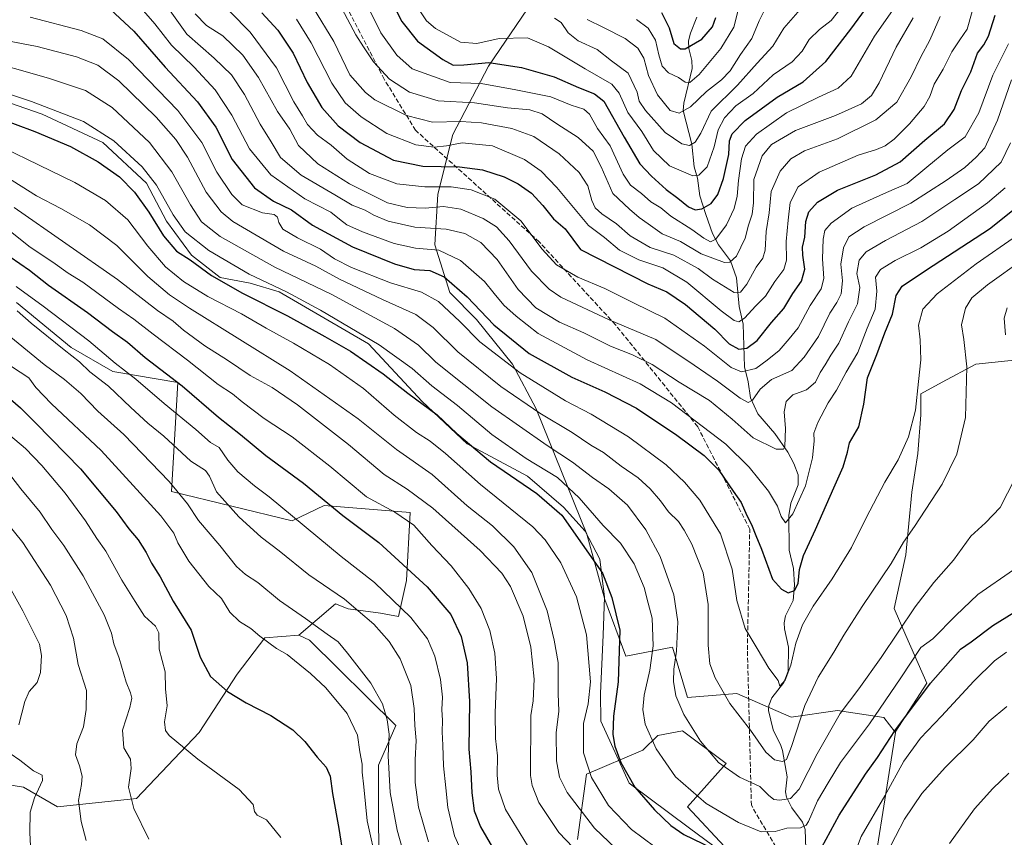
# Model space of a CAD drawing. Units: metres. Extents: x 671856 to 675321, y 4746773 to 4749173.
# Drawn here: x 674134 to 674483, y 4748406 to 4748696 of the extents above; entities that cross this region are included whole.
import ezdxf

# ---------------------------------------------------------------- set-up
doc = ezdxf.new("R2010")
doc.units = ezdxf.units.M
doc.header["$MEASUREMENT"] = 0
doc.linetypes.add('DGN Style 3', pattern=[2.307223, 1.648017, -0.659207])
for name, color, linetype, lineweight in [('Arbolado forestal CxS', 92, 'Continuous', 0), ('Corriente natural lineal', 142, 'Continuous', 13), ('Curva de nivel maestra', 30, 'Continuous', 30), ('Curva de nivel normal', 30, 'Continuous', 0), ('Espacio natural protegido', 121, 'Continuous', 13), ('Espacio natural protegido CxS', 121, 'Continuous', 0), ('Matorral CxS', 135, 'Continuous', 0), ('Pastizal CxS', 92, 'Continuous', 0), ('Senda', 7, 'DGN Style 3', 0)]:
    doc.layers.add(name, color=color, linetype=linetype, lineweight=lineweight)

msp = doc.modelspace()

# ---------------------------------------------------------------- linework, layer by layer
at = {"layer": 'Arbolado forestal CxS', "color": 92, "linetype": 'Continuous', "lineweight": 0}
for points in [[(674503.9993, 4748577.2905, 1344.8061), (674473.4035, 4748574.0707, 1335.4299), (674461.3611, 4748567.6312, 1331.9197), (674453.8498, 4748563.506, 1329.7103), (674453.8498, 4748556.0976, 1329.9282), (674452.7915, 4748542.3392, 1330.6098), (674450.6748, 4748528.5809, 1332.097), (674448.5581, 4748506.3558, 1334.9856), (674444.3248, 4748487.3058, 1337.2063), (674448.5581, 4748477.7808, 1340.0899), (674455.9665, 4748460.8474, 1347.9508), (674444.767, 4748443.4557, 1348.5203), (674440.6637, 4748448.5881, 1345.0245), (674424.2629, 4748451.0643, 1338.2549), (674407.8071, 4748448.7345, 1332.7379), (674388.5373, 4748457.1305, 1333.9194), (674370.9855, 4748455.6797, 1339.119), (674365.7107, 4748473.6215, 1342.5019), (674349.0746, 4748470.3724, 1350.0083), (674341.6663, 4748490.4808, 1351.351), (674335.3162, 4748513.7642, 1348.706), (674317.3245, 4748558.2143, 1334.1516), (674308.8579, 4748574.0893, 1328.7767), (674296.1578, 4748589.9643, 1326.9868), (674286.6328, 4748599.4894, 1326.8182), (674281.3411, 4748616.4227, 1317.9633), (674282.3995, 4748634.4144, 1305.5448), (674287.6911, 4748655.5811, 1292.0186), (674300.3912, 4748679.9229, 1274.5676), (674316.2662, 4748703.2062, 1260.5007)], [(674316.2662, 4748703.2062, 1260.5007), (674300.3912, 4748679.9229, 1274.5676), (674287.6911, 4748655.5811, 1292.0186), (674282.3995, 4748634.4144, 1305.5448), (674281.3411, 4748616.4227, 1317.9633), (674286.6328, 4748599.4894, 1326.8182), (674296.1578, 4748589.9643, 1326.9868), (674308.8579, 4748574.0893, 1328.7767), (674317.3245, 4748558.2143, 1334.1516), (674335.3162, 4748513.7642, 1348.706), (674341.6663, 4748490.4808, 1351.351), (674349.0746, 4748470.3724, 1350.0083), (674365.7107, 4748473.6215, 1342.5019), (674370.9855, 4748455.6797, 1339.119), (674388.5373, 4748457.1305, 1333.9194), (674407.8071, 4748448.7345, 1332.7379), (674424.2629, 4748451.0643, 1338.2549), (674440.6637, 4748448.5881, 1345.0245), (674444.767, 4748443.4557, 1348.5203), (674444.8825, 4748443.3113, 1348.6199), (674434.3329, 4748376.8225, 1357.9899)], [(674316.2662, 4748703.2062, 1260.5007), (674300.3912, 4748679.9229, 1274.5676), (674287.6911, 4748655.5811, 1292.0186), (674282.3995, 4748634.4144, 1305.5448), (674281.3411, 4748616.4227, 1317.9633), (674286.6328, 4748599.4894, 1326.8182), (674296.1578, 4748589.9643, 1326.9868), (674308.8579, 4748574.0893, 1328.7767), (674317.3245, 4748558.2143, 1334.1516), (674335.3162, 4748513.7642, 1348.706), (674341.6663, 4748490.4808, 1351.351), (674349.0746, 4748470.3724, 1350.0083), (674365.7107, 4748473.6215, 1342.5019), (674370.9855, 4748455.6797, 1339.119), (674388.5373, 4748457.1305, 1333.9194), (674407.8071, 4748448.7345, 1332.7379), (674424.2629, 4748451.0643, 1338.2549), (674440.6637, 4748448.5881, 1345.0245), (674444.767, 4748443.4557, 1348.5203)], [(674316.2662, 4748703.2062, 1260.5007), (674300.3912, 4748679.9229, 1274.5676), (674287.6911, 4748655.5811, 1292.0186), (674282.3995, 4748634.4144, 1305.5448), (674281.3411, 4748616.4227, 1317.9633), (674286.6328, 4748599.4894, 1326.8182), (674296.1578, 4748589.9643, 1326.9868), (674308.8579, 4748574.0893, 1328.7767), (674317.3245, 4748558.2143, 1334.1516), (674335.3162, 4748513.7642, 1348.706), (674341.6663, 4748490.4808, 1351.351), (674349.0746, 4748470.3724, 1350.0083), (674365.7107, 4748473.6215, 1342.5019), (674370.9855, 4748455.6797, 1339.119), (674388.5373, 4748457.1305, 1333.9194), (674407.8071, 4748448.7345, 1332.7379), (674424.2629, 4748451.0643, 1338.2549), (674440.6637, 4748448.5881, 1345.0245), (674444.767, 4748443.4557, 1348.5203)], [(674261.4799, 4748383.3437, 1396.8948), (674261.3313, 4748431.7029, 1392.5355), (674267.5065, 4748445.7485, 1389.1595), (674236.8773, 4748476.0835, 1392.0466), (674233.0203, 4748477.8893, 1392.28), (674246.0743, 4748489.0251, 1385.8966), (674250.5663, 4748487.2351, 1385.4779), (674262.0411, 4748485.6261, 1382.9569), (674268.4209, 4748484.5201, 1381.2805), (674271.27, 4748497.2977, 1376.6197), (674272.5583, 4748521.4683, 1368.1606), (674242.0075, 4748523.8565, 1375.3087), (674230.7117, 4748518.4827, 1380.3777), (674187.8903, 4748528.8119, 1391.0025), (674190.0747, 4748567.6153, 1374.9154), (674167.1091, 4748571.4695, 1381.7537), (674152.2823, 4748579.9793, 1383.5177), (674132.8167, 4748595.9921, 1383.0838)], [(674233.0203, 4748477.8893, 1392.28), (674246.0743, 4748489.0251, 1385.8966), (674250.5663, 4748487.2351, 1385.4779), (674262.0411, 4748485.6261, 1382.9569), (674268.4209, 4748484.5201, 1381.2805), (674271.27, 4748497.2977, 1376.6197), (674272.5583, 4748521.4683, 1368.1606), (674242.0075, 4748523.8565, 1375.3087), (674230.7117, 4748518.4827, 1380.3777), (674187.8903, 4748528.8119, 1391.0025), (674190.0747, 4748567.6153, 1374.9154), (674167.1091, 4748571.4695, 1381.7537), (674152.2823, 4748579.9793, 1383.5177), (674132.8167, 4748595.9921, 1383.0838)], [(674503.9993, 4748577.2905, 1344.8061), (674473.4035, 4748574.0707, 1335.4299), (674461.3611, 4748567.6312, 1331.9197), (674453.8498, 4748563.506, 1329.7103), (674453.8498, 4748556.0976, 1329.9282), (674452.7915, 4748542.3392, 1330.6098), (674450.6748, 4748528.5809, 1332.097), (674448.5581, 4748506.3558, 1334.9856), (674444.3248, 4748487.3058, 1337.2063), (674448.5581, 4748477.7808, 1340.0899), (674455.9665, 4748460.8474, 1347.9508), (674444.767, 4748443.4557, 1348.5203)], [(674233.0203, 4748477.8893, 1392.28), (674236.8773, 4748476.0835, 1392.0466), (674267.5065, 4748445.7485, 1389.1595), (674261.3313, 4748431.7029, 1392.5355), (674261.4799, 4748383.3437, 1396.8948)], [(674385.8087, 4748401.0963, 1348.7903), (674371.0402, 4748416.9273, 1346.5505), (674384.7261, 4748432.2591, 1339.3098), (674369.1833, 4748443.9259, 1341.1603), (674360.4913, 4748442.2561, 1344.2005), (674355.2163, 4748436.9791, 1346.781), (674335.1737, 4748428.5365, 1355.8708), (674332.0085, 4748405.3189, 1363.2446)], [(674332.0085, 4748405.3189, 1363.2446), (674335.1737, 4748428.5365, 1355.8708), (674355.2163, 4748436.9791, 1346.781), (674360.4913, 4748442.2561, 1344.2005), (674369.1833, 4748443.9259, 1341.1603), (674384.7261, 4748432.2591, 1339.3098), (674371.0402, 4748416.9273, 1346.5505), (674385.8087, 4748401.0963, 1348.7903)], [(674434.3329, 4748376.8225, 1357.9899), (674444.8825, 4748443.3113, 1348.6199), (674444.767, 4748443.4557, 1348.5203)]]:
    msp.add_polyline3d(points, dxfattribs=at)
at = {"layer": 'Corriente natural lineal', "color": 142, "linetype": 'Continuous', "lineweight": 13}
msp.add_polyline3d([(674413.0039, 4748402.0381, 1346.9252), (674412.727, 4748408.876, 1344.0315), (674411.827, 4748411.4582, 1342.7311), (674408.0345, 4748416.4961, 1340.3415), (674406.1299, 4748420.3878, 1339.0006), (674405.8097, 4748422.2799, 1338.388), (674406.4337, 4748427.5903, 1336.5839), (674404.7095, 4748436.875, 1333.9265), (674404.2011, 4748438.6759, 1333.52), (674401.3863, 4748444.2154, 1332.4666), (674399.7662, 4748451.1599, 1331.658), (674399.8328, 4748452.8382, 1331.4555), (674400.9571, 4748455.6206, 1330.9285), (674405.2214, 4748461.0766, 1330.0659), (674406.7881, 4748465.0985, 1329.3919), (674406.8842, 4748473.5935, 1328.3194), (674405.4522, 4748480.15, 1327.1234), (674405.3624, 4748482.2951, 1326.7393), (674405.8109, 4748484.6781, 1326.1712), (674408.4935, 4748490.2089, 1325.1983), (674409.0327, 4748495.6558, 1324.4869), (674408.6797, 4748501.5041, 1323.2851), (674407.1544, 4748508.0689, 1321.5644), (674407.0359, 4748520.3242, 1319.6543), (674407.7032, 4748524.7444, 1318.8267), (674410.3212, 4748531.2655, 1318.1904), (674410.3525, 4748534.7847, 1317.584), (674408.7239, 4748538.8477, 1316.3185), (674406.5875, 4748542.8036, 1314.9258), (674401.9944, 4748549.5212, 1312.8702), (674395.9829, 4748556.4637, 1310.9748), (674393.3473, 4748562.1437, 1308.5867), (674392.5199, 4748567.8011, 1305.8372), (674391.2252, 4748573.0933, 1303.4127), (674390.8138, 4748588.2562, 1294.8947), (674389.4012, 4748594.4995, 1291.9415), (674388.4354, 4748604.7661, 1286.8502), (674386.3164, 4748610.7168, 1283.8176), (674382.0421, 4748616.4889, 1280.4743), (674379.8997, 4748620.4299, 1278.7207), (674377.4768, 4748627.1975, 1275.0082), (674375.4387, 4748633.8486, 1272.4024), (674374.5135, 4748640.1327, 1269.5771), (674373.4026, 4748644.1693, 1267.7487), (674372.5061, 4748652.1426, 1264.1415), (674369.5152, 4748664.1036, 1258.8387), (674369.6592, 4748666.7885, 1257.7287), (674372.633, 4748679.0712, 1251.76), (674372.527, 4748681.8587, 1250.4284), (674371.4779, 4748686.1561, 1249.1504), (674371.4086, 4748688.9337, 1248.4013), (674372.0233, 4748691.5574, 1247.5557), (674374.3005, 4748697.2528, 1245.871)], dxfattribs=at)
at = {"layer": 'Curva de nivel maestra', "color": 30, "linetype": 'Continuous', "lineweight": 30, "flags": 128}
for points, elevation in [([(674263.02, 4748708.7801), (674269.62, 4748695.7401), (674275.13, 4748688.7301), (674284.12, 4748682.2101), (674287.9, 4748680.2601), (674291.58, 4748680.3801), (674300.49, 4748681.1901), (674312.08, 4748679.4401), (674323.69, 4748676.0601), (674332.31, 4748672.3501), (674338.01, 4748670.0301), (674341.32, 4748667.4901), (674348.56, 4748654.6801), (674354.07, 4748645.1601), (674358.23, 4748640.8101), (674363.39, 4748636.0901), (674367.64, 4748633.0101), (674371.38, 4748629.9601), (674373.78, 4748628.9301), (674376.12, 4748629.2601), (674379.46, 4748631.1401), (674381.79, 4748634.2801), (674383.84, 4748640.0201), (674385.68, 4748648.5001), (674385.94, 4748653.3901), (674386.83, 4748655.8801), (674391.47, 4748660.5701), (674402.84, 4748668.8701), (674412.08, 4748674.3401), (674420.07, 4748681.5001), (674428.99, 4748692.9701), (674436.78, 4748703.8201)], 1275), ([(674166.28, 4748699.9701), (674174.47, 4748692.2701), (674185.65, 4748679.5701), (674197.15, 4748667.2401), (674203.6, 4748658.2901), (674209.42, 4748646.7801), (674217.37, 4748636.7201), (674224.04, 4748631.9201), (674230.51, 4748628.9301), (674237.96, 4748623.4901), (674252.1, 4748615.7401), (674267, 4748609.6801), (674274.03, 4748607.7301), (674279.53, 4748607.3301), (674284.64, 4748605.0801), (674292.78, 4748598.0101), (674302.31, 4748588.0301), (674314.76, 4748577.8901), (674329.98, 4748569.5101), (674341.66, 4748564.3101), (674352.9, 4748558.4301), (674367.23, 4748548.8601), (674376.9, 4748541.6201), (674382.12, 4748536.4301), (674387.17, 4748528.9801), (674390.04, 4748524.9201), (674392.03, 4748520.3601), (674393.74, 4748517.1201), (674395.24, 4748513.2801), (674397.31, 4748508.4101), (674401.18, 4748497.8001), (674404.39, 4748494.1601), (674406.78, 4748492.9201), (674409, 4748493.6601), (674410.27, 4748496.1701), (674410.76, 4748501.1701), (674412.14, 4748506.1701), (674416.43, 4748515.3301), (674422.9, 4748530.1701), (674426.28, 4748537.6701), (674427.75, 4748542.8301), (674428.57, 4748546.1701), (674431.81, 4748551.8301), (674433.62, 4748559.8301), (674434.92, 4748569.1701), (674438.25, 4748577.5001), (674441.1, 4748585.1701), (674443.73, 4748591.8301), (674445.11, 4748598.5001), (674447.16, 4748601.7601), (674455.8, 4748607.5401), (674478.2, 4748622.0801), (674491.64, 4748632.8901)], 1325), ([(674219.98, 4748698.7701), (674225.62, 4748692.7301), (674231.01, 4748684.4701), (674236.02, 4748674.0401), (674241.19, 4748665.2201), (674246.98, 4748658.6701), (674254.79, 4748652.8101), (674266.69, 4748646.4801), (674277.12, 4748644.3401), (674290.13, 4748644.1601), (674298.29, 4748643.1401), (674305.92, 4748640.6201), (674310.87, 4748638.1601), (674315.6, 4748634.8101), (674319.71, 4748630.3801), (674323.45, 4748625.6601), (674327.61, 4748622.1901), (674333.08, 4748614.7901), (674356.9, 4748602.6401), (674363.66, 4748599.7101), (674370.35, 4748595.2801), (674380.77, 4748586.5601), (674385.84, 4748581.2601), (674389.22, 4748579.4301), (674392.12, 4748579.7601), (674395.69, 4748582.5001), (674400.88, 4748588.8301), (674405.22, 4748593.8301), (674408.44, 4748599.1701), (674411.44, 4748603.5201), (674412.66, 4748607.8401), (674411.92, 4748612.8301), (674411.86, 4748615.6601), (674412.62, 4748619.1601), (674413.02, 4748624.7501), (674414.12, 4748628.1801), (674417.14, 4748631.5801), (674424.25, 4748635.8801), (674437.86, 4748641.2901), (674446.45, 4748645.9101), (674455.3, 4748653.5701), (674462.21, 4748659.3801), (674465.67, 4748664.5101), (674468.25, 4748671.2401), (674471.55, 4748677.8201), (674473.89, 4748684.4901), (674476.25, 4748687.5001), (674477.9, 4748690.5601), (674480.27, 4748697.9401)], 1300), ([(674361.75, 4748698.9301), (674364.56, 4748693.4801), (674366.19, 4748687.9301), (674368.55, 4748686.0701), (674370.23, 4748686.0701), (674376.13, 4748689.5001), (674379.92, 4748693.8201), (674381.04, 4748697.1701)], 1250), ([(674118.35, 4748664.4601), (674139.36, 4748656.7001), (674151.99, 4748651.3201), (674161.81, 4748645.9801), (674169.36, 4748640.6101), (674174.71, 4748635.1601), (674179.85, 4748628.0201), (674185.08, 4748619.6201), (674189.7, 4748614.2201), (674194.45, 4748611.0701), (674202.05, 4748605.5201), (674213.11, 4748599.2601), (674229.07, 4748591.2201), (674242.26, 4748583.9001), (674251.37, 4748578.7401), (674262.95, 4748570.6501), (674271.77, 4748563.8001), (674282.22, 4748556.0901), (674289.12, 4748549.5201), (674301.12, 4748539.3601), (674317.54, 4748528.1701), (674326.45, 4748520.4101), (674340.84, 4748499.8701), (674344.2, 4748491.2001), (674347.02, 4748479.6001), (674346.45, 4748461.3101), (674344.81, 4748449.0701), (674344.54, 4748442.6001), (674345.17, 4748438.4001), (674347.32, 4748432.7001), (674352.36, 4748423.8401), (674359.28, 4748415.8401), (674365.11, 4748410.2201), (674369.76, 4748407.1401), (674379.8, 4748402.1801)], 1350), ([(674130.58, 4748612.1401), (674137.44, 4748607.4501), (674144.23, 4748602.1501), (674158.08, 4748592.4301), (674166.94, 4748585.6401), (674172.3, 4748581.8401), (674178.54, 4748576.4801), (674191.63, 4748566.3801), (674204.52, 4748555.2901), (674212.41, 4748549.1601), (674221.3, 4748541.6601), (674234.76, 4748531.8001), (674248.66, 4748520.3601), (674261.43, 4748510.8001), (674278.67, 4748495.0401), (674286.99, 4748485.1801), (674290.72, 4748477.3301), (674292.87, 4748468.0301), (674293.64, 4748454.2601), (674293.38, 4748437.4001), (674294.1, 4748429.3901), (674294.45, 4748421.8401), (674295.3, 4748415.4801), (674297.52, 4748409.7701), (674304.74, 4748397.3401)], 1375), ([(674126.16, 4748565.5101), (674134.23, 4748558.6201), (674139.75, 4748553.1201), (674155.59, 4748536.9501), (674168.23, 4748521.8101), (674172.71, 4748515.6001), (674176.08, 4748511.6601), (674178.93, 4748507.1801), (674180.81, 4748503.4001), (674183.88, 4748498.5701), (674188.46, 4748489.9201), (674194.83, 4748479.6301), (674198.04, 4748470.0401), (674201.75, 4748463.1301), (674207.7, 4748457.8601), (674214.38, 4748453.8301), (674223.1, 4748449.3201), (674230.9, 4748444.3001), (674235.24, 4748440.0901), (674239.56, 4748434.5601), (674242.82, 4748430.9401), (674244.17, 4748427.7601), (674245.04, 4748421.6101), (674247.31, 4748409.2101), (674248.79, 4748399.5201)], 1400), ([(674417.1, 4748399.7801), (674424.79, 4748413.9201), (674434.24, 4748428.5601), (674438.4, 4748434.4401), (674444.55, 4748443.8401), (674457.22, 4748460.8401), (674467.9, 4748472.8501), (674471.67, 4748475.5401), (674479.34, 4748481.2401), (674492.78, 4748489.5401)], 1350)]:
    msp.add_lwpolyline(points, dxfattribs=dict(at, elevation=elevation))
at = {"layer": 'Curva de nivel normal', "color": 30, "linetype": 'Continuous', "lineweight": 0, "flags": 128}
for points, elevation in [([(674201.58, 4748706.57), (674215.8, 4748692), (674225.2, 4748679.28), (674231.32, 4748667.28), (674234.32, 4748662.31), (674236.19, 4748659.15), (674239.66, 4748655.34), (674244.57, 4748651.82), (674250.26, 4748646.88), (674258.14, 4748641.74), (674267.82, 4748638.07), (674277.8, 4748637.01), (674287.13, 4748637.02), (674294.25, 4748635.98), (674302.63, 4748632.67), (674311.81, 4748625), (674319.4, 4748614.88), (674324.53, 4748609.4), (674332.09, 4748605), (674341.64, 4748600.9), (674351.81, 4748595.84), (674363.02, 4748590.39), (674377.09, 4748580.47), (674386.46, 4748572.85), (674390.2, 4748571.38), (674395.26, 4748572.6), (674399.27, 4748575.48), (674403.55, 4748578.93), (674407.05, 4748583.07), (674410.29, 4748587.01), (674414.5, 4748594.88), (674418.46, 4748600.83), (674419.46, 4748604.5), (674418.97, 4748611.5), (674419.11, 4748618.5), (674419.7, 4748621.5), (674422, 4748624.16), (674429.36, 4748629.43), (674440.56, 4748634.59), (674449.03, 4748638.2), (674456.02, 4748644.08), (674463.45, 4748650.13), (674469.55, 4748654.84), (674474.4, 4748663.33), (674479.4, 4748676.7), (674484.95, 4748687.86)], 1305), ([(674174.63, 4748703.48), (674181.99, 4748694.98), (674187.86, 4748687.32), (674195.89, 4748679.49), (674203.41, 4748671.49), (674209.34, 4748662.49), (674215.5, 4748650.52), (674223.18, 4748641.34), (674235.16, 4748632.83), (674244.39, 4748628.02), (674247.48, 4748625.54), (674250.07, 4748623.58), (674255.64, 4748621.02), (674266.9, 4748616.89), (674274.49, 4748615.32), (674282.79, 4748614.54), (674290.5, 4748610.93), (674298.98, 4748603.43), (674302.35, 4748599.16), (674305.83, 4748595), (674310.19, 4748591.14), (674318.02, 4748585), (674335.45, 4748575.67), (674354.23, 4748567.06), (674365.28, 4748560.32), (674384.68, 4748545.7), (674392.94, 4748537.52), (674399.82, 4748529.04), (674402.94, 4748523.69), (674404.26, 4748519.95), (674405.85, 4748517.77), (674408.4, 4748520.99), (674412.87, 4748530.92), (674415.42, 4748540.77), (674415.98, 4748546.83), (674415.9, 4748549.63), (674417.24, 4748553.37), (674421, 4748560.39), (674423.95, 4748564.87), (674427.35, 4748571.26), (674431.51, 4748578.17), (674434.76, 4748586.83), (674437.62, 4748593.62), (674438.22, 4748599.98), (674437.69, 4748604.95), (674439.52, 4748607.67), (674444.74, 4748610.86), (674453.78, 4748615.41), (674463.53, 4748621.34), (674477.45, 4748631.41), (674483.78, 4748636.66)], 1320), ([(674186.22, 4748701.24), (674193.26, 4748691.26), (674203.03, 4748682.72), (674209.18, 4748676.86), (674213.79, 4748669.87), (674219.35, 4748659.28), (674223.28, 4748653.02), (674226.55, 4748647.44), (674233.84, 4748641.14), (674245.82, 4748634.22), (674252, 4748630.56), (674256.62, 4748628.77), (674259.72, 4748626.98), (674264.72, 4748624.83), (674274.28, 4748622.78), (674285.37, 4748622.07), (674291.94, 4748620.42), (674297.64, 4748617.26), (674303.48, 4748611.2), (674310.87, 4748600.58), (674317.15, 4748594.05), (674325.56, 4748589.05), (674334.19, 4748585.18), (674343.73, 4748580.46), (674351.52, 4748577.45), (674358.45, 4748573.99), (674368.05, 4748567.64), (674378.8, 4748561.17), (674386.84, 4748554.54), (674394.32, 4748547.91), (674402.48, 4748543.92), (674405.05, 4748543.85), (674405.56, 4748544.87), (674405.77, 4748551.26), (674405.34, 4748557.12), (674406.01, 4748560.87), (674408.46, 4748563.2), (674413.28, 4748565.01), (674416.47, 4748567.72), (674418.12, 4748571.17), (674419.82, 4748573.83), (674421.84, 4748577.33), (674424.77, 4748581.51), (674428.1, 4748589.14), (674431.33, 4748595.54), (674432.17, 4748601.29), (674431.09, 4748606.31), (674431.97, 4748611), (674434.46, 4748614.01), (674441.25, 4748618.01), (674454.16, 4748624.7), (674465.92, 4748632.57), (674474.28, 4748638.1), (674482.32, 4748645.8), (674485.62, 4748652.66)], 1315), ([(674256.52, 4748703.17), (674262.2, 4748691.73), (674267.88, 4748683.79), (674273.27, 4748678.96), (674286.78, 4748674.14), (674297.78, 4748673.77), (674310.12, 4748671.54), (674322.47, 4748669.06), (674329.68, 4748666.02), (674334.22, 4748664.58), (674336.25, 4748662.8), (674339.04, 4748657.79), (674343.53, 4748651.55), (674348.24, 4748641.49), (674350.79, 4748637.63), (674354.67, 4748634.7), (674358.02, 4748631.7), (674361.58, 4748629.56), (674365.15, 4748626.66), (674372.61, 4748621.94), (674376.76, 4748618.8), (674379.23, 4748617.49), (674381.09, 4748618.45), (674384.8, 4748623.54), (674387.52, 4748629.34), (674388.64, 4748633.72), (674389.08, 4748639.28), (674390.24, 4748646.99), (674391.66, 4748651.45), (674395.46, 4748655.72), (674406.16, 4748663.27), (674417.53, 4748668.88), (674424.48, 4748672.03), (674429.08, 4748676.3), (674437.4, 4748690.59), (674444.58, 4748700.82)], 1280), ([(674275.59, 4748700.28), (674278.36, 4748696.04), (674281.62, 4748693.27), (674290.45, 4748688.42), (674296.21, 4748687.96), (674304.16, 4748689.76), (674314.22, 4748689.92), (674321.72, 4748686.7), (674334.7, 4748678.9), (674344.2, 4748673.44), (674346.8, 4748670.34), (674349.81, 4748663.38), (674354.78, 4748656.65), (674358.98, 4748649.91), (674364.61, 4748644.55), (674372.87, 4748640.9), (674375.01, 4748641.2), (674377.94, 4748644.13), (674380.49, 4748651.21), (674381.94, 4748657.34), (674384.12, 4748661.55), (674388.19, 4748665.81), (674394.32, 4748670.24), (674401.44, 4748676.82), (674408.12, 4748681.43), (674411.66, 4748685.26), (674414.2, 4748689.36), (674417.82, 4748692.85), (674421.95, 4748696.08), (674426.03, 4748701.16)], 1270), ([(674335.35, 4748696.47), (674341.22, 4748693.62), (674348.9, 4748689.75), (674353.43, 4748686.29), (674355.52, 4748682.78), (674357.17, 4748676.57), (674360.32, 4748669.68), (674364.92, 4748664.18), (674368.07, 4748663.2), (674372.12, 4748665.41), (674377.79, 4748670.85), (674383.12, 4748675.02), (674386.12, 4748678.24), (674389.88, 4748684.07), (674393.87, 4748689.7), (674396.46, 4748696.01), (674399.8, 4748702.65)], 1260), ([(674352.91, 4748696.5), (674357.04, 4748693.38), (674359.66, 4748689.16), (674360.82, 4748683.86), (674362.07, 4748679.94), (674364.24, 4748677.57), (674367.86, 4748675.88), (674370.13, 4748674.21), (674371.85, 4748674.04), (674375.12, 4748676.94), (674382.82, 4748686.19), (674387.47, 4748693.76), (674389.32, 4748701.16)], 1255), ([(674137.73, 4748697.24), (674155.81, 4748692.57), (674163.48, 4748689.63), (674172.67, 4748682.24), (674190.08, 4748664.16), (674198.6, 4748652.84), (674203.99, 4748642.23), (674209.23, 4748634.35), (674212.96, 4748630.67), (674220.17, 4748627.86), (674224.29, 4748627.21), (674225.47, 4748626.33), (674225.94, 4748624.38), (674227.36, 4748622.03), (674232.61, 4748618.96), (674240.8, 4748614.88), (674245.75, 4748611.52), (674251.71, 4748608.38), (674265.59, 4748602.95), (674276.59, 4748599.62), (674282.66, 4748596.36), (674290.24, 4748589.27), (674297.36, 4748582.07), (674311.59, 4748570.96), (674327.7, 4748561.02), (674336.88, 4748556.36), (674350.12, 4748548.32), (674363.48, 4748538.29), (674369.98, 4748532.21), (674375.4, 4748525.79), (674382.76, 4748513.8), (674386.84, 4748501.35), (674388.54, 4748490.14), (674391.45, 4748480.24), (674395.69, 4748473.13), (674399.85, 4748466.16), (674403.25, 4748461.74), (674403.75, 4748459.73), (674405.68, 4748461.87), (674407.72, 4748467.22), (674409.47, 4748475.02), (674411.79, 4748481.51), (674415.62, 4748488.18), (674422.32, 4748497.83), (674429.2, 4748508.95), (674434.45, 4748519.48), (674441.11, 4748532.2), (674445.78, 4748540.12), (674449.51, 4748548.28), (674451.88, 4748557.8), (674452.99, 4748567.93), (674453.84, 4748575.65), (674453.6, 4748582.68), (674452.98, 4748587.9), (674454.59, 4748593.61), (674459.6, 4748599.07), (674473.46, 4748609.69), (674487.75, 4748619.63)], 1330), ([(674486.01, 4748674.99), (674481.1, 4748660.67), (674476.58, 4748650.91), (674473.5, 4748647.56), (674469.45, 4748643.88), (674462.8, 4748639.34), (674450.3, 4748631.28), (674433.69, 4748622.83), (674428.32, 4748619.24), (674426.37, 4748615.44), (674425.49, 4748609.57), (674425.98, 4748603.7), (674425.59, 4748599.04), (674424.02, 4748595.92), (674421.54, 4748592.15), (674417.55, 4748583.92), (674412.38, 4748576.58), (674408.04, 4748571.79), (674400.86, 4748568.59), (674396.8, 4748565.2), (674394.1, 4748561.35), (674392.57, 4748560.46), (674389.68, 4748562.06), (674381.66, 4748568.04), (674373.37, 4748573.74), (674359.78, 4748582.79), (674343.22, 4748589.78), (674326.01, 4748597.83), (674321.9, 4748600.7), (674315.68, 4748607.14), (674307.71, 4748617.9), (674303.27, 4748622.85), (674298.54, 4748625.78), (674290.57, 4748629.08), (674284.39, 4748630.09), (674277.95, 4748629.52), (674271.47, 4748629.67), (674264.52, 4748631.41), (674251.02, 4748638.06), (674239.86, 4748645.17), (674232.9, 4748651.75), (674229.86, 4748657.55), (674225.53, 4748663.82), (674218.79, 4748675.87), (674213.2, 4748683.74), (674206.15, 4748690.66), (674200.33, 4748694.38), (674196.25, 4748698.44)], 1310), ([(674232.19, 4748696.55), (674237.45, 4748688.14), (674244.79, 4748673.81), (674249.56, 4748666.91), (674255.22, 4748661.91), (674264.28, 4748655.97), (674274.64, 4748652), (674281.06, 4748651.14), (674285.51, 4748651.64), (674291.08, 4748652.64), (674301.79, 4748651.66), (674313.17, 4748646.74), (674319.06, 4748642.61), (674324.64, 4748636.86), (674335.84, 4748623.32), (674341.52, 4748619.05), (674346.9, 4748614.56), (674353.75, 4748611.13), (674362.26, 4748608.3), (674370.82, 4748603.19), (674383.01, 4748593.05), (674387.52, 4748589.56), (674389.23, 4748589.13), (674391.26, 4748590.41), (674395.26, 4748594.83), (674398.66, 4748598.2), (674402.06, 4748603.39), (674405.25, 4748607.64), (674406.14, 4748610.95), (674406.02, 4748617.59), (674406.72, 4748625.16), (674407.4, 4748631.44), (674410.31, 4748637), (674417.78, 4748642.22), (674431.54, 4748648.28), (674438.13, 4748650.26), (674441.2, 4748651.56), (674444.36, 4748653.93), (674449.78, 4748659.45), (674454.99, 4748665.6), (674457.03, 4748669.15), (674458.62, 4748673.54), (674461.71, 4748678.83), (674464.84, 4748684.99), (674467.67, 4748689.28), (674470.25, 4748693), (674472.11, 4748699.28)], 1295), ([(674238.31, 4748700.48), (674245.54, 4748688.6), (674251.16, 4748676.85), (674256.68, 4748670.55), (674260.1, 4748667.88), (674271.33, 4748662.37), (674280.49, 4748660.04), (674290.56, 4748660.19), (674297.9, 4748659.74), (674308.69, 4748657.75), (674316.49, 4748654.87), (674325.41, 4748648.77), (674332.62, 4748642.12), (674335.63, 4748637.44), (674337.05, 4748632.23), (674338.22, 4748629.55), (674340.6, 4748627.48), (674345.86, 4748623.96), (674350.68, 4748619.63), (674357.82, 4748615.47), (674366.12, 4748612.73), (674374.79, 4748608.04), (674379.85, 4748604.32), (674387.52, 4748599.54), (674389.78, 4748599.65), (674392.07, 4748602.48), (674395.42, 4748608.55), (674397.8, 4748611.71), (674398.58, 4748614.55), (674398.92, 4748621.16), (674400.01, 4748627.82), (674400.77, 4748635.43), (674403.85, 4748642.56), (674407.64, 4748647.02), (674412.54, 4748649.82), (674424.27, 4748654.12), (674437.85, 4748660.82), (674445.28, 4748667.07), (674450.38, 4748676.16), (674453.78, 4748683.16), (674457.08, 4748689.16), (674460.73, 4748697.49)], 1290), ([(674248.37, 4748700.4), (674253.33, 4748691.02), (674255.99, 4748686.8), (674259.56, 4748681.38), (674265.26, 4748675.24), (674272.36, 4748670.68), (674282.47, 4748667.6), (674295.46, 4748666.83), (674307.12, 4748665.07), (674315.02, 4748664.36), (674319.41, 4748663.02), (674324.66, 4748659.46), (674332.26, 4748654.59), (674337.5, 4748649.68), (674340.4, 4748644.16), (674344.57, 4748634.72), (674350.41, 4748629.14), (674353.84, 4748626.14), (674357.06, 4748623.9), (674362.06, 4748620.34), (674368.5, 4748617.6), (674375.83, 4748613.21), (674384.2, 4748610.17), (674386, 4748610.27), (674388.41, 4748612.44), (674391.53, 4748618.83), (674392.62, 4748623.49), (674394, 4748627.3), (674394.46, 4748631.42), (674394.59, 4748639.6), (674397.46, 4748648.02), (674400.83, 4748652.05), (674409.31, 4748657.04), (674423.49, 4748662.34), (674432.75, 4748666.55), (674436.33, 4748669.43), (674438.99, 4748674.02), (674445.06, 4748686.58), (674451.14, 4748697.11)], 1285), ([(674323.85, 4748696.89), (674326.12, 4748695.34), (674328.64, 4748691.77), (674332.22, 4748688.87), (674338.97, 4748685.76), (674344.03, 4748681.74), (674349.99, 4748677.44), (674353.18, 4748670.63), (674353.89, 4748667.44), (674356.07, 4748664.09), (674363.08, 4748656.34), (674369.06, 4748652.32), (674371.74, 4748651.69), (674373.78, 4748652.86), (674375.79, 4748656.16), (674379.46, 4748663.91), (674388.79, 4748673.11), (674395.8, 4748681), (674401.28, 4748686.98), (674405.23, 4748693.36), (674410.95, 4748700)], 1265), ([(674126.48, 4748689.53), (674140.14, 4748686.84), (674154.14, 4748683.18), (674161.7, 4748680.26), (674169.14, 4748674.66), (674182.38, 4748661.74), (674189.36, 4748653.91), (674193.5, 4748647.58), (674200.16, 4748635.19), (674205.49, 4748628.17), (674209.59, 4748624.78), (674227.64, 4748614.18), (674239.07, 4748608.88), (674247.55, 4748604.29), (674262.75, 4748597.02), (674274.58, 4748591.75), (674280.73, 4748587.09), (674289.46, 4748578.49), (674304.74, 4748566.11), (674318.6, 4748556.74), (674330.1, 4748549.86), (674336.66, 4748545.33), (674341.19, 4748542.71), (674347.44, 4748537.86), (674353.53, 4748533.7), (674357.8, 4748529.82), (674361.4, 4748525.52), (674364.23, 4748521.61), (674367.8, 4748518.17), (674369.78, 4748515.09), (674372.57, 4748510.12), (674376.58, 4748499.97), (674378.3, 4748488.78), (674378.37, 4748474.25), (674378.93, 4748467.63), (674380.81, 4748462.69), (674386.08, 4748453.55), (674393.36, 4748444.07), (674398.81, 4748436.28), (674401.84, 4748433.56), (674404.71, 4748433.03), (674406.14, 4748433.73), (674407.95, 4748438.38), (674412.69, 4748452.86), (674417.38, 4748462.98), (674422.97, 4748471.78), (674426.46, 4748477.88), (674432.99, 4748488.01), (674443.29, 4748503.31), (674447.66, 4748510.83), (674451.64, 4748516.5), (674461.36, 4748531.5), (674466.64, 4748542.17), (674469.71, 4748555.17), (674470.15, 4748573.17), (674469.08, 4748582.82), (674468.3, 4748588), (674469.72, 4748593.97), (674471.89, 4748597.63), (674477.54, 4748602.21), (674490.39, 4748611.45)], 1335), ([(674119.1, 4748682.68), (674144.2, 4748675.67), (674157.32, 4748671.27), (674166.84, 4748665.17), (674180.11, 4748652.8), (674188, 4748642.35), (674194.66, 4748630.68), (674198.57, 4748624.59), (674205.09, 4748619.45), (674224.5, 4748608.54), (674244.54, 4748598.91), (674267.03, 4748586.73), (674275.52, 4748580.8), (674281.7, 4748574.78), (674301.61, 4748558.89), (674321.18, 4748545.25), (674330.25, 4748539.24), (674337.25, 4748533.89), (674343.07, 4748529.78), (674349.68, 4748524.01), (674356.22, 4748515.26), (674361.37, 4748505.74), (674366.14, 4748492.18), (674367.56, 4748482.6), (674367.09, 4748472.12), (674366.14, 4748465.75), (674365.99, 4748461.35), (674366.88, 4748456.27), (674369.7, 4748449.75), (674375.65, 4748440.18), (674382.04, 4748432.68), (674389.46, 4748427.45), (674396.71, 4748424.12), (674399.76, 4748421.03), (674401.61, 4748419.52), (674403.83, 4748419.22), (674407.52, 4748419.81), (674410.63, 4748423.14), (674417.01, 4748435.74), (674425.26, 4748450.01), (674431.86, 4748458.83), (674439.76, 4748469.92), (674451.86, 4748487.92), (674458.45, 4748496.58), (674465.45, 4748504.5), (674471.61, 4748513.04), (674476.75, 4748517.71), (674481.94, 4748523.23), (674487.25, 4748533.34)], 1340), ([(674112.53, 4748675.9), (674138.22, 4748667.39), (674156.6, 4748660.25), (674167.38, 4748653.4), (674177.41, 4748644.1), (674182.56, 4748637.67), (674188.41, 4748627.16), (674192.75, 4748621.1), (674201.13, 4748614.4), (674215.4, 4748606), (674228.68, 4748599.71), (674240.73, 4748593.3), (674261.61, 4748580.94), (674273.26, 4748572.59), (674280.28, 4748566.41), (674289.39, 4748559.41), (674301.61, 4748549.12), (674313.79, 4748540.63), (674324.82, 4748533.85), (674332.56, 4748526.65), (674341.06, 4748516.77), (674347.25, 4748510.55), (674352.09, 4748503.16), (674355.6, 4748494.74), (674357.01, 4748489.24), (674358.51, 4748483.84), (674358.8, 4748474.06), (674357.63, 4748465.4), (674355.59, 4748456.51), (674355.11, 4748451.45), (674356.02, 4748446.27), (674359.84, 4748437.47), (674366.78, 4748427.6), (674377.63, 4748418.08), (674389.06, 4748411.36), (674397.13, 4748408.07), (674402.12, 4748408.18), (674406.31, 4748409.3), (674411.15, 4748409.41), (674413.16, 4748410.35), (674414, 4748411.68), (674417.19, 4748418.99), (674420.89, 4748425.47), (674425.31, 4748432.67), (674435.65, 4748446.32), (674446.79, 4748462.68), (674453.83, 4748473.51), (674458.06, 4748476.5), (674466.29, 4748484.8), (674474.08, 4748492.24), (674486.78, 4748501.11)], 1345), ([(674124.7, 4748652.5), (674136.48, 4748646.89), (674153.61, 4748638.54), (674164.46, 4748632.17), (674172.35, 4748625.37), (674179.51, 4748616), (674185.77, 4748608.62), (674192.09, 4748603.38), (674200.79, 4748598.06), (674212.69, 4748591.97), (674221.47, 4748586.87), (674231.17, 4748581.54), (674243.92, 4748573.96), (674256.04, 4748565.4), (674266.96, 4748556), (674274.83, 4748549.76), (674279.73, 4748546.72), (674285.13, 4748542.34), (674297.59, 4748531.39), (674316.09, 4748516.3), (674320.45, 4748511.74), (674326.05, 4748503.5), (674331.57, 4748491.48), (674335.22, 4748477.93), (674336.53, 4748461.25), (674335.75, 4748453.47), (674334.12, 4748446.5), (674334.08, 4748436.13), (674336.94, 4748427.32), (674342.97, 4748417.36), (674351.14, 4748408.87), (674363.55, 4748399.6)], 1355), ([(674129.07, 4748640.68), (674139.95, 4748633.87), (674148.61, 4748629.36), (674158.75, 4748623.54), (674168.44, 4748616.24), (674179.45, 4748605.15), (674187.18, 4748598.64), (674194.27, 4748593.95), (674230.03, 4748571.75), (674254.17, 4748554.66), (674267.78, 4748543.84), (674280.35, 4748534.87), (674292.86, 4748523.77), (674301.79, 4748516.67), (674309.43, 4748509.22), (674315.72, 4748500.12), (674321.26, 4748486.49), (674323.71, 4748476.1), (674325.11, 4748468.16), (674325.17, 4748457.16), (674325.31, 4748450.83), (674324.41, 4748443.13), (674324.55, 4748433.27), (674325.6, 4748427.43), (674328.33, 4748421.94), (674338, 4748409.37), (674355.48, 4748392.68)], 1360), ([(674132.04, 4748629.72), (674168.71, 4748604.12), (674182.92, 4748593.08), (674188.5, 4748589.3), (674192.16, 4748586.17), (674199.69, 4748580.6), (674207.8, 4748575.56), (674215.83, 4748570.02), (674223.6, 4748565.74), (674232.64, 4748559.66), (674250.71, 4748545.56), (674263.3, 4748534.92), (674271.55, 4748529.68), (674280.57, 4748523), (674297.44, 4748507.87), (674305.16, 4748499.83), (674308.14, 4748495.17), (674312.66, 4748484.62), (674315.37, 4748473.62), (674316.58, 4748462.28), (674316.25, 4748454.58), (674315.41, 4748449.28), (674315.35, 4748428.09), (674315.85, 4748424.48), (674318.2, 4748418.43), (674325.39, 4748407.78), (674335.47, 4748397.17)], 1365), ([(674130.74, 4748621.18), (674137.73, 4748615.67), (674145.78, 4748610.24), (674151.21, 4748606.41), (674156.38, 4748603.14), (674169.11, 4748593.84), (674174.52, 4748590.11), (674181.33, 4748584.73), (674193.5, 4748575.49), (674204.44, 4748566.81), (674209.53, 4748563.56), (674212.97, 4748560.67), (674220.82, 4748554.82), (674230.72, 4748548.3), (674244.1, 4748537.81), (674257.08, 4748526.94), (674267.1, 4748521.58), (674273.86, 4748516.86), (674280.27, 4748509.73), (674287.09, 4748502.49), (674293.36, 4748494.44), (674297.73, 4748487.31), (674300.9, 4748479.52), (674302.68, 4748471.51), (674303.24, 4748462.51), (674302.72, 4748450.34), (674302.89, 4748441.15), (674303.57, 4748435), (674303.46, 4748428.18), (674303.96, 4748423.13), (674306.45, 4748415.98), (674314.25, 4748403.13)], 1370), ([(674132.74, 4748601.7), (674142.37, 4748594.63), (674158.57, 4748582.36), (674167.83, 4748574.46), (674175.18, 4748568.75), (674185.25, 4748560.14), (674196.51, 4748550.89), (674201.7, 4748546.28), (674204.82, 4748544.52), (674207.82, 4748540.02), (674211.38, 4748535.89), (674217.36, 4748530.86), (674222.54, 4748527.03), (674248.09, 4748505.79), (674259.9, 4748496.58), (674272.87, 4748484.19), (674278.78, 4748476.5), (674281.34, 4748470.41), (674283.35, 4748462.1), (674284.01, 4748455.84), (674283.86, 4748451.51), (674284.08, 4748447.51), (674283.92, 4748443.51), (674284.18, 4748438.84), (674284.37, 4748431.46), (674285.3, 4748423.62), (674285.91, 4748416.62), (674288.27, 4748406.65), (674293.78, 4748394.49)], 1380), ([(674133.14, 4748592.96), (674138.08, 4748588.6), (674149.75, 4748579.16), (674155.28, 4748574.91), (674158.83, 4748571.36), (674165.54, 4748566.29), (674173.39, 4748558.67), (674179.47, 4748553.17), (674185.18, 4748548.47), (674194.79, 4748539.59), (674199.96, 4748536.32), (674201.42, 4748534.36), (674203.79, 4748528.77), (674211.76, 4748519.9), (674219.67, 4748512.67), (674226.11, 4748507.81), (674236.6, 4748499.3), (674249.24, 4748490.61), (674254.09, 4748486.55), (674259.68, 4748481.72), (674265.15, 4748475.61), (674269.02, 4748469.45), (674272.78, 4748460), (674274.03, 4748451.87), (674274.19, 4748445.84), (674274.72, 4748440.42), (674274.34, 4748433.64), (674274.39, 4748425.58), (674275.57, 4748416.84), (674279.06, 4748404.51)], 1385), ([(674483.88, 4748584.53), (674483.36, 4748590.42), (674484.49, 4748594.07)], 1340), ([(674127.58, 4748586.42), (674142.73, 4748573.99), (674149.92, 4748568.67), (674155.67, 4748563.69), (674161.7, 4748557.4), (674170.99, 4748549.08), (674187.04, 4748532.47), (674193.59, 4748524.54), (674197.51, 4748518.55), (674205.04, 4748509.66), (674210.94, 4748502.28), (674214.11, 4748499.39), (674218.52, 4748496.59), (674226.15, 4748490.14), (674235.47, 4748483.79), (674243.08, 4748478.19), (674247.05, 4748475.5), (674250.3, 4748471.51), (674258.67, 4748460.84), (674262.76, 4748453.51), (674264.43, 4748447.76), (674265.08, 4748442.66), (674264.83, 4748434.97), (674265.5, 4748421.98), (674267.99, 4748408.61), (674271.94, 4748394.36)], 1390), ([(674131.13, 4748573.28), (674137.22, 4748569.24), (674139.75, 4748565.77), (674145.32, 4748560.04), (674162.95, 4748543.43), (674174.23, 4748530.96), (674184.1, 4748520.23), (674188.66, 4748514.07), (674190.14, 4748510.6), (674194.07, 4748504.1), (674201.09, 4748495.1), (674205.66, 4748490.84), (674208.58, 4748486.04), (674212.02, 4748482.75), (674216.01, 4748480.26), (674219.26, 4748477.46), (674225.14, 4748473.12), (674228.92, 4748471), (674231.48, 4748468.83), (674237.24, 4748464.25), (674242.71, 4748459.11), (674250.2, 4748450.07), (674253.88, 4748442.34), (674254.76, 4748436.47), (674255.53, 4748432), (674255.52, 4748429.18), (674256.16, 4748424.01), (674257.34, 4748411.98), (674260.79, 4748396.56)], 1395), ([(674130.08, 4748549.28), (674136.04, 4748544.1), (674141.89, 4748538.09), (674150.19, 4748528.22), (674157.39, 4748518.45), (674161.36, 4748512.21), (674164.58, 4748507.64), (674170.3, 4748497.41), (674174.99, 4748489.78), (674178.26, 4748484.55), (674182.24, 4748481.08), (674183.41, 4748478.64), (674183.48, 4748472.94), (674185.66, 4748464.89), (674185.8, 4748458.85), (674186.36, 4748452.73), (674185.4, 4748447.11), (674185.76, 4748444.06), (674187.04, 4748442.26), (674197.17, 4748433.8), (674211.85, 4748423.02), (674216.88, 4748417.75), (674217.37, 4748415.21), (674218.31, 4748413.92), (674221.62, 4748412.3), (674226.73, 4748406.06)], 1405), ([(674125.84, 4748540.68), (674134.45, 4748529.8), (674141.22, 4748521.58), (674145.39, 4748515.42), (674149.68, 4748509.71), (674156.56, 4748498.92), (674164.01, 4748485.05), (674166.53, 4748478.58), (674167.38, 4748474.76), (674169.34, 4748469.72), (674171.77, 4748461.15), (674173.35, 4748457.39), (674173.81, 4748455.52), (674173.13, 4748452.18), (674170.53, 4748444.13), (674170.9, 4748437.83), (674173.3, 4748433.84), (674173.6, 4748430.51), (674172.63, 4748423.84), (674174.47, 4748416.27), (674179.87, 4748405.42)], 1410), ([(674129.62, 4748517.46), (674135.08, 4748510.77), (674144.88, 4748495.57), (674150.49, 4748484.85), (674153.09, 4748476.75), (674154.71, 4748467.44), (674157.68, 4748458.18), (674157.55, 4748451.51), (674156.62, 4748445.37), (674154.28, 4748439.28), (674153.76, 4748435.37), (674155.25, 4748431.51), (674156.2, 4748427.84), (674155.97, 4748424.84), (674154.9, 4748419.16), (674155.8, 4748411.74), (674157.61, 4748404.98)], 1415), ([(674130.34, 4748495.04), (674135.1, 4748486.46), (674140.98, 4748474.68), (674141.68, 4748470.69), (674141.35, 4748464.57), (674140.15, 4748461.07), (674137.35, 4748457.87), (674135.79, 4748454.32), (674133.72, 4748446.08)], 1420), ([(674427.83, 4748393.58), (674432.71, 4748406.38), (674441.11, 4748420.84), (674447.76, 4748433.07), (674453.71, 4748441.24), (674461.19, 4748449.09), (674472.62, 4748461.49), (674479.96, 4748468.76), (674484.28, 4748471.83)], 1355), ([(674441.66, 4748400.18), (674448.06, 4748412.51), (674454.21, 4748421.68), (674462.43, 4748430.86), (674472.39, 4748440.72), (674478.06, 4748447.33), (674484.34, 4748452.55)], 1360), ([(674130.67, 4748435.79), (674134.07, 4748433.44), (674138.86, 4748429.64), (674141.95, 4748428.17), (674142.03, 4748426.28), (674139.26, 4748420.12), (674137.7, 4748414.96), (674137.61, 4748407.79), (674138.32, 4748393.51)], 1420), ([(674463.99, 4748403.84), (674472.86, 4748416.18), (674479.35, 4748423.46), (674485.01, 4748428.83)], 1365)]:
    msp.add_lwpolyline(points, dxfattribs=dict(at, elevation=elevation))
at = {"layer": 'Espacio natural protegido', "color": 121, "linetype": 'Continuous', "lineweight": 13, "flags": 128}
msp.add_lwpolyline([(674121.7297, 4748669.8002), (674141.9792, 4748662.8003), (674163.5412, 4748652.8004), (674179.0408, 4748638.3006), (674186.1031, 4748624.8006), (674194.9152, 4748612.8009), (674205.1025, 4748604.8008), (674215.7897, 4748602.8009), (674226.0395, 4748599.8008), (674257.7887, 4748581.301), (674276.7881, 4748560.8012), (674292.7877, 4748545.8014), (674314.2247, 4748534.3015), (674327.0369, 4748523.3016), (674334.6615, 4748514.8016), (674339.8489, 4748504.8018), (674341.5986, 4748491.3019), (674341.0984, 4748477.802), (674340.0983, 4748457.3023), (674340.2232, 4748447.3024), (674350.3476, 4748425.3026), (674371.7222, 4748409.3027), (674388.0967, 4748397.3029)], dxfattribs=at)
at = {"layer": 'Espacio natural protegido CxS', "color": 121, "linetype": 'Continuous', "lineweight": 0, "flags": 128}
msp.add_lwpolyline([(674121.7297, 4748669.8002), (674141.9792, 4748662.8003), (674163.5412, 4748652.8004), (674179.0408, 4748638.3006), (674186.1031, 4748624.8006), (674194.9152, 4748612.8009), (674205.1025, 4748604.8008), (674215.7897, 4748602.8009), (674226.0395, 4748599.8008), (674257.7887, 4748581.301), (674276.7881, 4748560.8012), (674292.7877, 4748545.8014), (674314.2247, 4748534.3015), (674327.0369, 4748523.3016), (674334.6615, 4748514.8016), (674339.8489, 4748504.8018), (674341.5986, 4748491.3019), (674341.0984, 4748477.802), (674340.0983, 4748457.3023), (674340.2232, 4748447.3024), (674350.3476, 4748425.3026), (674371.7222, 4748409.3027), (674388.0967, 4748397.3029)], dxfattribs=at)
at = {"layer": 'Matorral CxS', "color": 135, "linetype": 'Continuous', "lineweight": 0}
for points in [[(674132.8167, 4748595.9921, 1383.0838), (674152.2823, 4748579.9793, 1383.5177), (674167.1091, 4748571.4695, 1381.7537), (674190.0747, 4748567.6153, 1374.9154), (674187.8903, 4748528.8119, 1391.0025), (674230.7117, 4748518.4827, 1380.3777), (674242.0075, 4748523.8565, 1375.3087), (674272.5583, 4748521.4683, 1368.1606), (674271.27, 4748497.2977, 1376.6197), (674268.4209, 4748484.5201, 1381.2805), (674262.0411, 4748485.6261, 1382.9569), (674250.5663, 4748487.2351, 1385.4779), (674246.0743, 4748489.0251, 1385.8966), (674233.0203, 4748477.8893, 1392.28), (674220.9765, 4748476.9435, 1394.5227), (674211.1446, 4748463.9857, 1398.1758), (674197.6983, 4748443.3123, 1403.3966), (674175.4313, 4748419.8699, 1409.8779), (674147.4027, 4748416.9291, 1418.0017), (674135.3107, 4748423.9161, 1421.3171), (674086.2183, 4748431.7043, 1429.8725)], [(674233.0203, 4748477.8893, 1392.28), (674246.0743, 4748489.0251, 1385.8966), (674250.5663, 4748487.2351, 1385.4779), (674262.0411, 4748485.6261, 1382.9569), (674268.4209, 4748484.5201, 1381.2805), (674271.27, 4748497.2977, 1376.6197), (674272.5583, 4748521.4683, 1368.1606), (674242.0075, 4748523.8565, 1375.3087), (674230.7117, 4748518.4827, 1380.3777), (674187.8903, 4748528.8119, 1391.0025), (674190.0747, 4748567.6153, 1374.9154), (674167.1091, 4748571.4695, 1381.7537), (674152.2823, 4748579.9793, 1383.5177), (674132.8167, 4748595.9921, 1383.0838)], [(674233.0203, 4748477.8893, 1392.28), (674220.9765, 4748476.9435, 1394.5227), (674211.1446, 4748463.9857, 1398.1758), (674197.6983, 4748443.3123, 1403.3966), (674175.4313, 4748419.8699, 1409.8779), (674147.4027, 4748416.9291, 1418.0017), (674135.3107, 4748423.9161, 1421.3171), (674086.2183, 4748431.7043, 1429.8725), (674077.7798, 4748445.4241, 1432.6157), (674067.2307, 4748445.4241, 1434.0873), (674064.0655, 4748424.3177, 1433.8326), (673995.2909, 4748368.8361, 1412.8022), (673921.3703, 4748339.2681, 1396.4973), (673870.6819, 4748347.7165, 1395.4358), (673858.0091, 4748339.2685, 1390.0003), (673839.0011, 4748330.8209, 1383.8732), (673800.9847, 4748330.8213, 1375.5248), (673772.283, 4748337.6875, 1373.2864), (673761.7061, 4748337.5845, 1371.4519)]]:
    msp.add_polyline3d(points, dxfattribs=at)
at = {"layer": 'Pastizal CxS', "color": 92, "linetype": 'Continuous', "lineweight": 0}
for points in [[(674434.3329, 4748376.8225, 1357.9899), (674444.8825, 4748443.3113, 1348.6199), (674444.767, 4748443.4557, 1348.5203), (674455.9665, 4748460.8474, 1347.9508), (674448.5581, 4748477.7808, 1340.0899), (674444.3248, 4748487.3058, 1337.2063), (674448.5581, 4748506.3558, 1334.9856), (674450.6748, 4748528.5809, 1332.097), (674452.7915, 4748542.3392, 1330.6098), (674453.8498, 4748556.0976, 1329.9282), (674453.8498, 4748563.506, 1329.7103), (674461.3611, 4748567.6312, 1331.9197), (674473.4035, 4748574.0707, 1335.4299), (674503.9993, 4748577.2905, 1344.8061)], [(674503.9993, 4748577.2905, 1344.8061), (674473.4035, 4748574.0707, 1335.4299), (674461.3611, 4748567.6312, 1331.9197), (674453.8498, 4748563.506, 1329.7103), (674453.8498, 4748556.0976, 1329.9282), (674452.7915, 4748542.3392, 1330.6098), (674450.6748, 4748528.5809, 1332.097), (674448.5581, 4748506.3558, 1334.9856), (674444.3248, 4748487.3058, 1337.2063), (674448.5581, 4748477.7808, 1340.0899), (674455.9665, 4748460.8474, 1347.9508), (674444.767, 4748443.4557, 1348.5203)], [(674233.0203, 4748477.8893, 1392.28), (674220.9765, 4748476.9435, 1394.5227), (674211.1446, 4748463.9857, 1398.1758), (674197.6983, 4748443.3123, 1403.3966), (674175.4313, 4748419.8699, 1409.8779), (674147.4027, 4748416.9291, 1418.0017), (674135.3107, 4748423.9161, 1421.3171), (674086.2183, 4748431.7043, 1429.8725), (674077.7798, 4748445.4241, 1432.6157), (674067.2307, 4748445.4241, 1434.0873), (674064.0655, 4748424.3177, 1433.8326), (673995.2909, 4748368.8361, 1412.8022), (673921.3703, 4748339.2681, 1396.4973), (673870.6819, 4748347.7165, 1395.4358), (673858.0091, 4748339.2685, 1390.0003), (673839.0011, 4748330.8209, 1383.8732), (673800.9847, 4748330.8213, 1375.5248), (673772.283, 4748337.6875, 1373.2864), (673761.7061, 4748337.5845, 1371.4519)], [(674086.2183, 4748431.7043, 1429.8725), (674135.3107, 4748423.9161, 1421.3171), (674147.4027, 4748416.9291, 1418.0017), (674175.4313, 4748419.8699, 1409.8779), (674197.6983, 4748443.3123, 1403.3966), (674211.1446, 4748463.9857, 1398.1758), (674220.9765, 4748476.9435, 1394.5227), (674233.0203, 4748477.8893, 1392.28), (674236.8773, 4748476.0835, 1392.0466), (674267.5065, 4748445.7485, 1389.1595), (674261.3313, 4748431.7029, 1392.5355), (674261.4799, 4748383.3437, 1396.8948)], [(674233.0203, 4748477.8893, 1392.28), (674236.8773, 4748476.0835, 1392.0466), (674267.5065, 4748445.7485, 1389.1595), (674261.3313, 4748431.7029, 1392.5355), (674261.4799, 4748383.3437, 1396.8948)], [(674332.0085, 4748405.3189, 1363.2446), (674335.1737, 4748428.5365, 1355.8708), (674355.2163, 4748436.9791, 1346.781), (674360.4913, 4748442.2561, 1344.2005), (674369.1833, 4748443.9259, 1341.1603), (674384.7261, 4748432.2591, 1339.3098), (674371.0402, 4748416.9273, 1346.5505), (674385.8087, 4748401.0963, 1348.7903)], [(674332.0085, 4748405.3189, 1363.2446), (674335.1737, 4748428.5365, 1355.8708), (674355.2163, 4748436.9791, 1346.781), (674360.4913, 4748442.2561, 1344.2005), (674369.1833, 4748443.9259, 1341.1603), (674384.7261, 4748432.2591, 1339.3098), (674371.0402, 4748416.9273, 1346.5505), (674385.8087, 4748401.0963, 1348.7903)], [(674434.3329, 4748376.8225, 1357.9899), (674444.8825, 4748443.3113, 1348.6199), (674444.767, 4748443.4557, 1348.5203)]]:
    msp.add_polyline3d(points, dxfattribs=at)
at = {"layer": 'Senda', "color": 7, "linetype": 'DGN Style 3', "lineweight": 0}
msp.add_polyline3d([(674469.9271, 4748291.1829, 1368.0619), (674437.5151, 4748339.9103, 1359.6586), (674412.9963, 4748384.9043, 1354.2995), (674393.6735, 4748417.4401, 1354.047), (674392.2717, 4748472.7103, 1331.4918), (674393.1163, 4748515.4697, 1332.1378), (674374.6521, 4748551.8721, 1335.0304), (674345.4537, 4748588.0467, 1320.7474), (674318.3969, 4748617.4639, 1317.9566), (674274.5131, 4748657.1113, 1300.9911), (674263.3537, 4748675.2639, 1303.8881), (674231.5903, 4748736.5877, 1301.0268)], dxfattribs=at)

doc.saveas('drawing.dxf')
